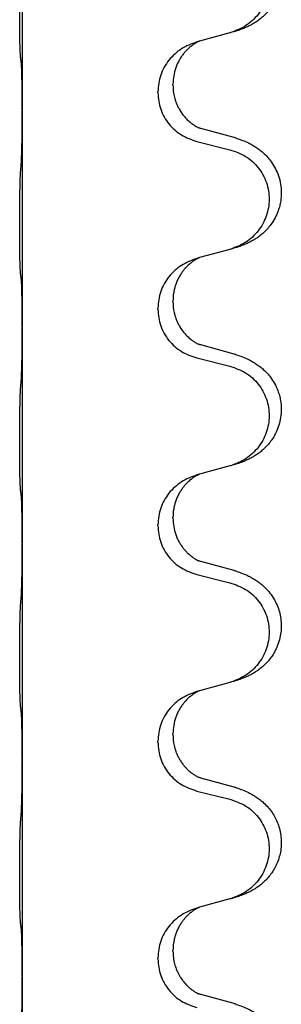
# Model space of a CAD drawing. Units: millimetres. Extents: x -767 to 1477, y -77 to 673.
# Drawn here: x 1308 to 1312, y 451 to 465 of the extents above; entities that cross this region are included whole.
import ezdxf

# ---------------------------------------------------------------- set-up
doc = ezdxf.new("R2010")
doc.units = ezdxf.units.MM

# ---------------------------------------------------------------- blocks, each defined once
blk = doc.blocks.new('HL50WU-0-170', base_point=(354.706, 297.995))
at = {"color": 7, "linetype": 'Continuous'}
for p, q in [((1307.754, 467.216), (1307.754, 464.056)), ((1310.799, 465.188), (1310.354, 465.067)), ((1310.354, 465.067), (1310.313, 465.055)), ((1309.741, 464.31), (1309.741, 464.325)), ((1309.963, 464.421), (1309.963, 464.436)), ((1307.754, 464.056), (1307.754, 464.041)), ((1307.754, 464.041), (1307.754, 460.881)), ((1310.859, 463.653), (1310.374, 463.786)), ((1310.313, 463.596), (1310.799, 463.475)), ((1310.799, 462.013), (1310.354, 461.892)), ((1310.354, 461.892), (1310.313, 461.88)), ((1309.741, 461.135), (1309.741, 461.15)), ((1309.963, 461.246), (1309.963, 461.261)), ((1307.754, 460.881), (1307.754, 460.866)), ((1307.754, 460.866), (1307.754, 457.706)), ((1310.859, 460.478), (1310.374, 460.611)), ((1310.313, 460.421), (1310.799, 460.3)), ((1310.799, 458.838), (1310.354, 458.717)), ((1310.354, 458.717), (1310.313, 458.705)), ((1309.741, 457.96), (1309.741, 457.975)), ((1309.963, 458.071), (1309.963, 458.086)), ((1307.754, 457.706), (1307.754, 457.691)), ((1307.754, 457.691), (1307.754, 454.531)), ((1310.859, 457.303), (1310.374, 457.436)), ((1310.313, 457.246), (1310.799, 457.125)), ((1310.799, 455.663), (1310.354, 455.542)), ((1310.354, 455.542), (1310.313, 455.53)), ((1309.741, 454.785), (1309.741, 454.8)), ((1309.963, 454.896), (1309.963, 454.911)), ((1307.754, 454.531), (1307.754, 454.516)), ((1307.754, 454.516), (1307.754, 451.356)), ((1310.859, 454.128), (1310.374, 454.261)), ((1310.313, 454.071), (1310.799, 453.95)), ((1310.799, 452.488), (1310.354, 452.367)), ((1310.354, 452.367), (1310.313, 452.355)), ((1309.741, 451.61), (1309.741, 451.625)), ((1309.963, 451.721), (1309.963, 451.736)), ((1307.754, 451.356), (1307.754, 451.341)), ((1307.754, 451.341), (1307.754, 448.181)), ((1310.859, 450.953), (1310.374, 451.086))]:
    blk.add_line(p, q, dxfattribs=at)
for points, knots in [([(1310.892, 466.818), (1310.922, 466.808), (1310.983, 466.788), (1311.061, 466.754), (1311.126, 466.72), (1311.182, 466.686), (1311.238, 466.646), (1311.303, 466.591), (1311.37, 466.521), (1311.428, 466.441), (1311.47, 466.365), (1311.504, 466.287), (1311.532, 466.199), (1311.549, 466.099), (1311.553, 465.998), (1311.544, 465.893), (1311.519, 465.786), (1311.483, 465.692), (1311.442, 465.615), (1311.4, 465.551), (1311.35, 465.49), (1311.297, 465.436), (1311.244, 465.391), (1311.194, 465.355), (1311.143, 465.323), (1311.091, 465.295), (1311.039, 465.27), (1310.976, 465.244), (1310.9, 465.216), (1310.84, 465.199), (1310.81, 465.191)], [0, 0, 0, 0, 0.096027, 0.192052, 0.254301, 0.316552, 0.388551, 0.460594, 0.570538, 0.680462, 0.756061, 0.83165, 0.932584, 1.033563, 1.134158, 1.234778, 1.348478, 1.462125, 1.536211, 1.610266, 1.691564, 1.772865, 1.836247, 1.899613, 1.958751, 2.017891, 2.07452, 2.131147, 2.224026, 2.316907, 2.316907, 2.316907, 2.316907]), ([(1310.799, 466.65), (1310.878, 466.623), (1311.036, 466.567), (1311.193, 466.422), (1311.285, 466.284), (1311.336, 466.169), (1311.367, 466.047), (1311.377, 465.922), (1311.366, 465.797), (1311.334, 465.676), (1311.283, 465.561), (1311.191, 465.424), (1311.039, 465.28), (1310.887, 465.221), (1310.81, 465.191)], [0, 0, 0, 0, 0.248898, 0.497791, 0.622697, 0.747676, 0.872611, 0.997478, 1.12239, 1.247373, 1.372424, 1.497405, 1.740933, 1.984464, 1.984464, 1.984464, 1.984464]), ([(1307.728, 464.845), (1307.727, 464.858), (1307.725, 464.884), (1307.724, 464.921), (1307.723, 464.955), (1307.721, 464.991), (1307.72, 465.029), (1307.719, 465.074), (1307.719, 465.122), (1307.718, 465.176), (1307.717, 465.232), (1307.717, 465.294), (1307.716, 465.358), (1307.716, 465.425), (1307.716, 465.494), (1307.716, 465.563), (1307.716, 465.633), (1307.716, 465.701), (1307.716, 465.768), (1307.717, 465.832), (1307.717, 465.893), (1307.718, 465.95), (1307.719, 466.004), (1307.72, 466.057), (1307.721, 466.112), (1307.722, 466.172), (1307.724, 466.238), (1307.727, 466.284), (1307.728, 466.308)], [0, 0, 0, 0, 0.038853, 0.077709, 0.110153, 0.142595, 0.184238, 0.225881, 0.276792, 0.327702, 0.387232, 0.446762, 0.512955, 0.579148, 0.648877, 0.718606, 0.788125, 0.857644, 0.923219, 0.988793, 1.048028, 1.107262, 1.159001, 1.210739, 1.266824, 1.322909, 1.392873, 1.462834, 1.462834, 1.462834, 1.462834]), ([(1310.313, 465.055), (1310.235, 465.026), (1310.079, 464.967), (1309.895, 464.794), (1309.767, 464.574), (1309.75, 464.408), (1309.741, 464.325)], [0, 0, 0, 0, 0.2476959, 0.4953848, 0.743561, 0.9917429, 0.9917429, 0.9917429, 0.9917429]), ([(1310.354, 465.067), (1310.35, 465.065), (1310.342, 465.062), (1310.325, 465.054), (1310.304, 465.043), (1310.281, 465.029), (1310.261, 465.016), (1310.245, 465.005), (1310.233, 464.995), (1310.218, 464.983), (1310.198, 464.967), (1310.172, 464.942), (1310.144, 464.913), (1310.113, 464.876), (1310.083, 464.835), (1310.053, 464.786), (1310.026, 464.733), (1309.996, 464.658), (1309.969, 464.559), (1309.965, 464.477), (1309.963, 464.436)], [0, 0, 0, 0, 0.0132133, 0.0264267, 0.0552583, 0.0841047, 0.106831, 0.1295493, 0.1417847, 0.1540213, 0.1860795, 0.2181437, 0.262595, 0.3070553, 0.3620746, 0.4171021, 0.4779262, 0.5387532, 0.6612652, 0.7837799, 0.7837799, 0.7837799, 0.7837799]), ([(1307.74, 464.743), (1307.739, 464.751), (1307.737, 464.768), (1307.734, 464.793), (1307.731, 464.819), (1307.729, 464.836), (1307.728, 464.845)], [0, 0, 0, 0, 0.0251849, 0.0503698, 0.076599, 0.1028283, 0.1028283, 0.1028283, 0.1028283]), ([(1307.754, 464.056), (1307.754, 464.101), (1307.753, 464.192), (1307.753, 464.301), (1307.752, 464.384), (1307.751, 464.438), (1307.75, 464.488), (1307.748, 464.554), (1307.747, 464.639), (1307.742, 464.708), (1307.74, 464.743)], [0, 0, 0, 0, 0.1361268, 0.2722536, 0.3288234, 0.3853922, 0.4326156, 0.4798416, 0.5837625, 0.6876694, 0.6876694, 0.6876694, 0.6876694]), ([(1309.963, 464.421), (1309.964, 464.404), (1309.964, 464.37), (1309.969, 464.324), (1309.976, 464.283), (1309.985, 464.244), (1309.996, 464.203), (1310.012, 464.16), (1310.03, 464.116), (1310.056, 464.066), (1310.088, 464.014), (1310.129, 463.961), (1310.173, 463.914), (1310.207, 463.883), (1310.23, 463.865), (1310.242, 463.855), (1310.258, 463.844), (1310.278, 463.83), (1310.301, 463.816), (1310.321, 463.806), (1310.336, 463.799), (1310.342, 463.796), (1310.345, 463.795)], [0, 0, 0, 0, 0.0508894, 0.1017866, 0.1393285, 0.176874, 0.22091, 0.264948, 0.3149062, 0.364876, 0.4323687, 0.4998836, 0.5629029, 0.6258678, 0.6380633, 0.6502566, 0.6729236, 0.6955992, 0.7243996, 0.7531838, 0.7632977, 0.7734116, 0.7734116, 0.7734116, 0.7734116]), ([(1309.741, 464.31), (1309.749, 464.227), (1309.766, 464.063), (1309.894, 463.846), (1310.079, 463.677), (1310.235, 463.623), (1310.313, 463.596)], [0, 0, 0, 0, 0.2452936, 0.4905862, 0.7359184, 0.9812533, 0.9812533, 0.9812533, 0.9812533]), ([(1307.74, 463.284), (1307.742, 463.326), (1307.746, 463.41), (1307.748, 463.514), (1307.75, 463.596), (1307.751, 463.656), (1307.752, 463.717), (1307.753, 463.802), (1307.753, 463.91), (1307.754, 463.997), (1307.754, 464.041)], [0, 0, 0, 0, 0.1262576, 0.2525195, 0.3120957, 0.3716709, 0.4335974, 0.4955242, 0.6262627, 0.7570013, 0.7570013, 0.7570013, 0.7570013]), ([(1310.374, 463.786), (1310.369, 463.787), (1310.359, 463.79), (1310.35, 463.793), (1310.345, 463.795)], [0, 0, 0, 0, 0.01489689, 0.02979377, 0.02979377, 0.02979377, 0.02979377]), ([(1310.892, 463.643), (1310.922, 463.633), (1310.983, 463.613), (1311.061, 463.579), (1311.126, 463.545), (1311.182, 463.511), (1311.238, 463.471), (1311.294, 463.424), (1311.346, 463.372), (1311.401, 463.305), (1311.455, 463.221), (1311.504, 463.117), (1311.538, 463.001), (1311.552, 462.892), (1311.551, 462.799), (1311.544, 462.724), (1311.529, 462.65), (1311.503, 462.567), (1311.463, 462.474), (1311.408, 462.387), (1311.35, 462.315), (1311.297, 462.261), (1311.244, 462.217), (1311.194, 462.18), (1311.143, 462.148), (1311.091, 462.12), (1311.039, 462.095), (1310.976, 462.069), (1310.9, 462.041), (1310.84, 462.024), (1310.81, 462.016)], [0, 0, 0, 0, 0.096027, 0.192052, 0.254297, 0.316552, 0.388573, 0.460593, 0.535277, 0.609989, 0.720762, 0.831646, 0.956375, 1.081007, 1.157896, 1.234724, 1.308645, 1.382617, 1.496403, 1.610214, 1.691545, 1.772814, 1.836191, 1.899562, 1.958702, 2.01784, 2.074469, 2.131096, 2.223975, 2.316856, 2.316856, 2.316856, 2.316856]), ([(1310.892, 463.643), (1310.886, 463.645), (1310.875, 463.649), (1310.864, 463.652), (1310.859, 463.653)], [0, 0, 0, 0, 0.01712211, 0.03424421, 0.03424421, 0.03424421, 0.03424421]), ([(1310.799, 463.475), (1310.878, 463.448), (1311.036, 463.392), (1311.193, 463.247), (1311.285, 463.109), (1311.336, 462.994), (1311.367, 462.872), (1311.377, 462.747), (1311.366, 462.622), (1311.334, 462.501), (1311.283, 462.386), (1311.191, 462.249), (1311.039, 462.105), (1310.887, 462.046), (1310.81, 462.016)], [0, 0, 0, 0, 0.248898, 0.497791, 0.622697, 0.747676, 0.872611, 0.997478, 1.12239, 1.247373, 1.372424, 1.497405, 1.740933, 1.984464, 1.984464, 1.984464, 1.984464]), ([(1307.728, 461.67), (1307.727, 461.683), (1307.725, 461.709), (1307.724, 461.746), (1307.723, 461.78), (1307.721, 461.816), (1307.72, 461.854), (1307.719, 461.899), (1307.719, 461.947), (1307.718, 462.001), (1307.717, 462.057), (1307.717, 462.119), (1307.716, 462.183), (1307.716, 462.25), (1307.716, 462.319), (1307.716, 462.388), (1307.716, 462.458), (1307.716, 462.526), (1307.716, 462.593), (1307.717, 462.657), (1307.717, 462.718), (1307.718, 462.775), (1307.719, 462.829), (1307.72, 462.882), (1307.721, 462.937), (1307.722, 462.997), (1307.724, 463.063), (1307.727, 463.109), (1307.728, 463.133)], [0, 0, 0, 0, 0.038853, 0.077709, 0.110153, 0.142595, 0.184238, 0.225881, 0.276792, 0.327702, 0.387232, 0.446762, 0.512955, 0.579148, 0.648877, 0.718606, 0.788125, 0.857644, 0.923219, 0.988793, 1.048028, 1.107262, 1.159001, 1.210739, 1.266824, 1.322909, 1.392873, 1.462834, 1.462834, 1.462834, 1.462834]), ([(1310.313, 461.88), (1310.235, 461.851), (1310.079, 461.792), (1309.895, 461.619), (1309.767, 461.399), (1309.75, 461.233), (1309.741, 461.15)], [0, 0, 0, 0, 0.2476959, 0.4953848, 0.743561, 0.9917429, 0.9917429, 0.9917429, 0.9917429]), ([(1310.354, 461.892), (1310.35, 461.89), (1310.342, 461.887), (1310.325, 461.879), (1310.304, 461.868), (1310.281, 461.854), (1310.261, 461.841), (1310.245, 461.83), (1310.233, 461.82), (1310.218, 461.808), (1310.198, 461.792), (1310.172, 461.767), (1310.144, 461.738), (1310.113, 461.701), (1310.083, 461.66), (1310.053, 461.611), (1310.026, 461.557), (1310.004, 461.503), (1309.988, 461.449), (1309.975, 461.393), (1309.965, 461.33), (1309.964, 461.284), (1309.963, 461.261)], [0, 0, 0, 0, 0.0132133, 0.0264267, 0.0552583, 0.0841047, 0.106831, 0.1295493, 0.1417847, 0.1540213, 0.1860795, 0.2181437, 0.2625952, 0.3070553, 0.3620734, 0.417102, 0.4791835, 0.5412621, 0.5937562, 0.6462412, 0.7151332, 0.7840031, 0.7840031, 0.7840031, 0.7840031]), ([(1307.74, 461.568), (1307.739, 461.576), (1307.737, 461.593), (1307.734, 461.618), (1307.731, 461.644), (1307.729, 461.661), (1307.728, 461.67)], [0, 0, 0, 0, 0.0251849, 0.0503698, 0.076599, 0.1028283, 0.1028283, 0.1028283, 0.1028283]), ([(1307.754, 460.881), (1307.754, 460.926), (1307.753, 461.017), (1307.753, 461.126), (1307.752, 461.209), (1307.751, 461.263), (1307.75, 461.313), (1307.748, 461.379), (1307.747, 461.464), (1307.742, 461.533), (1307.74, 461.568)], [0, 0, 0, 0, 0.1361268, 0.2722536, 0.3288234, 0.3853922, 0.4326156, 0.4798416, 0.5837625, 0.6876694, 0.6876694, 0.6876694, 0.6876694]), ([(1309.963, 461.246), (1309.964, 461.229), (1309.964, 461.195), (1309.969, 461.149), (1309.976, 461.108), (1309.985, 461.069), (1309.996, 461.028), (1310.012, 460.985), (1310.03, 460.941), (1310.056, 460.891), (1310.088, 460.839), (1310.129, 460.786), (1310.173, 460.739), (1310.207, 460.708), (1310.23, 460.69), (1310.242, 460.68), (1310.258, 460.669), (1310.278, 460.655), (1310.301, 460.641), (1310.321, 460.631), (1310.336, 460.624), (1310.342, 460.621), (1310.345, 460.62)], [0, 0, 0, 0, 0.0508894, 0.1017866, 0.1393285, 0.176874, 0.22091, 0.264948, 0.3149062, 0.364876, 0.4323687, 0.4998836, 0.5629029, 0.6258678, 0.6380633, 0.6502566, 0.6729236, 0.6955992, 0.7243996, 0.7531838, 0.7632977, 0.7734116, 0.7734116, 0.7734116, 0.7734116]), ([(1309.741, 461.135), (1309.749, 461.052), (1309.766, 460.888), (1309.894, 460.671), (1310.079, 460.502), (1310.235, 460.448), (1310.313, 460.421)], [0, 0, 0, 0, 0.2452936, 0.4905862, 0.7359184, 0.9812533, 0.9812533, 0.9812533, 0.9812533]), ([(1307.74, 460.109), (1307.742, 460.151), (1307.746, 460.235), (1307.749, 460.342), (1307.75, 460.43), (1307.751, 460.493), (1307.752, 460.551), (1307.753, 460.63), (1307.753, 460.735), (1307.754, 460.822), (1307.754, 460.866)], [0, 0, 0, 0, 0.1262501, 0.2525046, 0.3210387, 0.3895715, 0.4425403, 0.4955093, 0.6262478, 0.7569864, 0.7569864, 0.7569864, 0.7569864]), ([(1310.374, 460.611), (1310.369, 460.612), (1310.359, 460.615), (1310.35, 460.618), (1310.345, 460.62)], [0, 0, 0, 0, 0.01489689, 0.02979377, 0.02979377, 0.02979377, 0.02979377]), ([(1310.892, 460.468), (1310.922, 460.458), (1310.983, 460.438), (1311.061, 460.404), (1311.126, 460.37), (1311.182, 460.336), (1311.238, 460.296), (1311.294, 460.249), (1311.346, 460.197), (1311.401, 460.13), (1311.455, 460.046), (1311.497, 459.956), (1311.525, 459.872), (1311.545, 459.781), (1311.554, 459.673), (1311.546, 459.551), (1311.519, 459.436), (1311.483, 459.342), (1311.442, 459.265), (1311.4, 459.201), (1311.35, 459.14), (1311.297, 459.086), (1311.244, 459.041), (1311.194, 459.005), (1311.143, 458.973), (1311.091, 458.945), (1311.039, 458.92), (1310.976, 458.894), (1310.9, 458.866), (1310.84, 458.849), (1310.81, 458.841)], [0, 0, 0, 0, 0.096027, 0.192052, 0.254297, 0.316552, 0.388575, 0.460593, 0.535269, 0.60999, 0.720825, 0.831641, 0.908449, 0.985264, 1.109927, 1.234719, 1.348459, 1.462069, 1.536151, 1.61021, 1.691509, 1.772809, 1.836191, 1.899557, 1.958696, 2.017835, 2.074464, 2.131091, 2.22397, 2.316851, 2.316851, 2.316851, 2.316851]), ([(1310.892, 460.468), (1310.886, 460.47), (1310.875, 460.474), (1310.864, 460.477), (1310.859, 460.478)], [0, 0, 0, 0, 0.01712211, 0.03424421, 0.03424421, 0.03424421, 0.03424421]), ([(1310.799, 460.3), (1310.878, 460.273), (1311.036, 460.217), (1311.193, 460.072), (1311.285, 459.934), (1311.336, 459.819), (1311.367, 459.697), (1311.377, 459.572), (1311.366, 459.447), (1311.334, 459.326), (1311.283, 459.211), (1311.191, 459.074), (1311.039, 458.93), (1310.887, 458.871), (1310.81, 458.841)], [0, 0, 0, 0, 0.248898, 0.497791, 0.622697, 0.747676, 0.872611, 0.997478, 1.12239, 1.247373, 1.372424, 1.497405, 1.740933, 1.984464, 1.984464, 1.984464, 1.984464]), ([(1307.728, 458.495), (1307.727, 458.508), (1307.725, 458.534), (1307.724, 458.571), (1307.723, 458.605), (1307.721, 458.641), (1307.72, 458.679), (1307.719, 458.724), (1307.719, 458.772), (1307.718, 458.826), (1307.717, 458.882), (1307.717, 458.944), (1307.716, 459.008), (1307.716, 459.075), (1307.716, 459.144), (1307.716, 459.213), (1307.716, 459.283), (1307.716, 459.351), (1307.716, 459.418), (1307.717, 459.482), (1307.717, 459.543), (1307.718, 459.6), (1307.719, 459.654), (1307.72, 459.707), (1307.721, 459.762), (1307.722, 459.822), (1307.724, 459.888), (1307.727, 459.934), (1307.728, 459.958)], [0, 0, 0, 0, 0.038853, 0.077709, 0.110153, 0.142595, 0.184238, 0.225881, 0.276792, 0.327702, 0.387232, 0.446762, 0.512955, 0.579148, 0.648877, 0.718606, 0.788125, 0.857644, 0.923219, 0.988793, 1.048028, 1.107262, 1.159001, 1.210739, 1.266824, 1.322909, 1.392873, 1.462834, 1.462834, 1.462834, 1.462834]), ([(1310.313, 458.705), (1310.235, 458.676), (1310.079, 458.617), (1309.895, 458.444), (1309.767, 458.224), (1309.75, 458.058), (1309.741, 457.975)], [0, 0, 0, 0, 0.2476959, 0.4953848, 0.743561, 0.9917429, 0.9917429, 0.9917429, 0.9917429]), ([(1310.354, 458.717), (1310.35, 458.715), (1310.342, 458.712), (1310.325, 458.704), (1310.304, 458.693), (1310.281, 458.679), (1310.261, 458.666), (1310.245, 458.655), (1310.233, 458.645), (1310.218, 458.633), (1310.198, 458.617), (1310.172, 458.592), (1310.144, 458.563), (1310.113, 458.526), (1310.083, 458.485), (1310.053, 458.436), (1310.026, 458.382), (1310.004, 458.328), (1309.988, 458.274), (1309.975, 458.218), (1309.965, 458.155), (1309.964, 458.109), (1309.963, 458.086)], [0, 0, 0, 0, 0.0132133, 0.0264267, 0.0552583, 0.0841047, 0.106831, 0.1295493, 0.1417847, 0.1540213, 0.1860795, 0.2181437, 0.2625952, 0.3070553, 0.3620734, 0.417102, 0.4791835, 0.5412621, 0.5937562, 0.6462412, 0.7151332, 0.7840031, 0.7840031, 0.7840031, 0.7840031]), ([(1307.74, 458.393), (1307.739, 458.401), (1307.737, 458.418), (1307.734, 458.443), (1307.731, 458.469), (1307.729, 458.486), (1307.728, 458.495)], [0, 0, 0, 0, 0.0251849, 0.0503698, 0.076599, 0.1028283, 0.1028283, 0.1028283, 0.1028283]), ([(1307.754, 457.706), (1307.754, 457.751), (1307.753, 457.842), (1307.753, 457.951), (1307.752, 458.034), (1307.751, 458.088), (1307.75, 458.138), (1307.748, 458.204), (1307.747, 458.289), (1307.742, 458.358), (1307.74, 458.393)], [0, 0, 0, 0, 0.1361268, 0.2722536, 0.3288234, 0.3853922, 0.4326156, 0.4798416, 0.5837625, 0.6876694, 0.6876694, 0.6876694, 0.6876694]), ([(1309.741, 457.96), (1309.749, 457.877), (1309.766, 457.713), (1309.894, 457.496), (1310.079, 457.327), (1310.235, 457.273), (1310.313, 457.246)], [0, 0, 0, 0, 0.2452936, 0.4905862, 0.7359184, 0.9812533, 0.9812533, 0.9812533, 0.9812533]), ([(1309.963, 458.071), (1309.965, 458.03), (1309.969, 457.949), (1309.996, 457.85), (1310.026, 457.775), (1310.052, 457.723), (1310.082, 457.675), (1310.111, 457.633), (1310.142, 457.597), (1310.17, 457.568), (1310.196, 457.543), (1310.215, 457.526), (1310.23, 457.515), (1310.242, 457.505), (1310.258, 457.494), (1310.278, 457.48), (1310.301, 457.466), (1310.321, 457.456), (1310.336, 457.449), (1310.342, 457.446), (1310.345, 457.445)], [0, 0, 0, 0, 0.1218157, 0.2436287, 0.3041191, 0.3646066, 0.4191562, 0.4736975, 0.5178058, 0.5619054, 0.5937805, 0.6256498, 0.6378448, 0.6500386, 0.6727059, 0.6953812, 0.7241815, 0.7529658, 0.7630797, 0.7731937, 0.7731937, 0.7731937, 0.7731937]), ([(1307.74, 456.934), (1307.742, 456.976), (1307.746, 457.06), (1307.749, 457.167), (1307.75, 457.255), (1307.751, 457.318), (1307.752, 457.376), (1307.753, 457.455), (1307.753, 457.56), (1307.754, 457.647), (1307.754, 457.691)], [0, 0, 0, 0, 0.1262576, 0.2525195, 0.3210536, 0.3895864, 0.4425552, 0.4955242, 0.6262627, 0.7570013, 0.7570013, 0.7570013, 0.7570013]), ([(1310.374, 457.436), (1310.369, 457.437), (1310.359, 457.44), (1310.35, 457.443), (1310.345, 457.445)], [0, 0, 0, 0, 0.01489689, 0.02979377, 0.02979377, 0.02979377, 0.02979377]), ([(1310.892, 457.293), (1310.922, 457.283), (1310.983, 457.263), (1311.061, 457.229), (1311.126, 457.195), (1311.182, 457.161), (1311.238, 457.121), (1311.303, 457.066), (1311.37, 456.996), (1311.428, 456.916), (1311.47, 456.84), (1311.504, 456.762), (1311.532, 456.674), (1311.549, 456.574), (1311.553, 456.473), (1311.544, 456.368), (1311.519, 456.261), (1311.483, 456.167), (1311.442, 456.09), (1311.4, 456.026), (1311.35, 455.965), (1311.297, 455.911), (1311.244, 455.866), (1311.194, 455.83), (1311.143, 455.798), (1311.091, 455.77), (1311.039, 455.745), (1310.976, 455.719), (1310.9, 455.691), (1310.84, 455.674), (1310.81, 455.666)], [0, 0, 0, 0, 0.096027, 0.192052, 0.254301, 0.316552, 0.388551, 0.460594, 0.570538, 0.680462, 0.756061, 0.83165, 0.932584, 1.033563, 1.134158, 1.234778, 1.348478, 1.462125, 1.536211, 1.610266, 1.691564, 1.772865, 1.836247, 1.899613, 1.958751, 2.017891, 2.07452, 2.131147, 2.224026, 2.316907, 2.316907, 2.316907, 2.316907]), ([(1310.892, 457.293), (1310.886, 457.295), (1310.875, 457.299), (1310.864, 457.302), (1310.859, 457.303)], [0, 0, 0, 0, 0.01712211, 0.03424421, 0.03424421, 0.03424421, 0.03424421]), ([(1310.799, 457.125), (1310.878, 457.098), (1311.036, 457.042), (1311.193, 456.897), (1311.285, 456.759), (1311.336, 456.644), (1311.367, 456.522), (1311.377, 456.397), (1311.366, 456.272), (1311.334, 456.151), (1311.283, 456.036), (1311.191, 455.899), (1311.039, 455.755), (1310.887, 455.696), (1310.81, 455.666)], [0, 0, 0, 0, 0.248898, 0.497791, 0.622697, 0.747676, 0.872611, 0.997478, 1.12239, 1.247373, 1.372424, 1.497405, 1.740933, 1.984464, 1.984464, 1.984464, 1.984464]), ([(1307.728, 455.32), (1307.727, 455.333), (1307.725, 455.359), (1307.724, 455.396), (1307.723, 455.43), (1307.721, 455.466), (1307.72, 455.504), (1307.719, 455.549), (1307.719, 455.597), (1307.718, 455.651), (1307.717, 455.707), (1307.717, 455.769), (1307.716, 455.833), (1307.716, 455.9), (1307.716, 455.969), (1307.716, 456.038), (1307.716, 456.108), (1307.716, 456.176), (1307.716, 456.243), (1307.717, 456.307), (1307.717, 456.368), (1307.718, 456.425), (1307.719, 456.479), (1307.72, 456.532), (1307.721, 456.587), (1307.722, 456.647), (1307.724, 456.713), (1307.727, 456.759), (1307.728, 456.783)], [0, 0, 0, 0, 0.038853, 0.077709, 0.110153, 0.142595, 0.184238, 0.225881, 0.276792, 0.327702, 0.387232, 0.446762, 0.512955, 0.579148, 0.648877, 0.718606, 0.788125, 0.857644, 0.923219, 0.988793, 1.048028, 1.107262, 1.159001, 1.210739, 1.266824, 1.322909, 1.392873, 1.462834, 1.462834, 1.462834, 1.462834]), ([(1310.313, 455.53), (1310.235, 455.501), (1310.079, 455.442), (1309.895, 455.269), (1309.767, 455.049), (1309.75, 454.883), (1309.741, 454.8)], [0, 0, 0, 0, 0.2476959, 0.4953848, 0.743561, 0.9917429, 0.9917429, 0.9917429, 0.9917429]), ([(1310.354, 455.542), (1310.35, 455.54), (1310.342, 455.537), (1310.325, 455.529), (1310.304, 455.518), (1310.281, 455.504), (1310.261, 455.491), (1310.245, 455.48), (1310.233, 455.47), (1310.212, 455.454), (1310.18, 455.426), (1310.144, 455.388), (1310.113, 455.351), (1310.089, 455.318), (1310.07, 455.289), (1310.049, 455.254), (1310.026, 455.208), (1309.996, 455.133), (1309.969, 455.034), (1309.965, 454.952), (1309.963, 454.911)], [0, 0, 0, 0, 0.0132133, 0.0264267, 0.0552582, 0.0841047, 0.1068313, 0.1295493, 0.1417842, 0.1540213, 0.2101072, 0.266222, 0.3112305, 0.3562182, 0.3866562, 0.4170992, 0.4779129, 0.5387498, 0.6612617, 0.7837765, 0.7837765, 0.7837765, 0.7837765]), ([(1307.74, 455.218), (1307.739, 455.226), (1307.737, 455.243), (1307.734, 455.268), (1307.731, 455.294), (1307.729, 455.311), (1307.728, 455.32)], [0, 0, 0, 0, 0.0251849, 0.0503698, 0.076599, 0.1028283, 0.1028283, 0.1028283, 0.1028283]), ([(1307.754, 454.531), (1307.754, 454.576), (1307.753, 454.667), (1307.753, 454.776), (1307.752, 454.859), (1307.751, 454.913), (1307.75, 454.963), (1307.748, 455.029), (1307.747, 455.114), (1307.742, 455.183), (1307.74, 455.218)], [0, 0, 0, 0, 0.1361268, 0.2722536, 0.3288234, 0.3853922, 0.4326156, 0.4798416, 0.5837625, 0.6876694, 0.6876694, 0.6876694, 0.6876694]), ([(1309.741, 454.785), (1309.749, 454.702), (1309.766, 454.538), (1309.894, 454.321), (1310.079, 454.152), (1310.235, 454.098), (1310.313, 454.071)], [0, 0, 0, 0, 0.2452936, 0.4905862, 0.7359184, 0.9812533, 0.9812533, 0.9812533, 0.9812533]), ([(1309.963, 454.896), (1309.964, 454.879), (1309.964, 454.845), (1309.969, 454.799), (1309.976, 454.758), (1309.985, 454.719), (1309.996, 454.678), (1310.012, 454.635), (1310.03, 454.591), (1310.054, 454.545), (1310.082, 454.5), (1310.111, 454.458), (1310.142, 454.422), (1310.17, 454.393), (1310.196, 454.368), (1310.215, 454.351), (1310.23, 454.34), (1310.242, 454.33), (1310.258, 454.319), (1310.278, 454.305), (1310.301, 454.291), (1310.321, 454.281), (1310.336, 454.274), (1310.342, 454.271), (1310.345, 454.27)], [0, 0, 0, 0, 0.0508893, 0.1017866, 0.1393287, 0.176874, 0.2209095, 0.264948, 0.3149088, 0.3648761, 0.419423, 0.4739668, 0.5180756, 0.5621747, 0.5940498, 0.6259191, 0.6381141, 0.6503079, 0.6729752, 0.6956506, 0.7244509, 0.7532352, 0.7633491, 0.773463, 0.773463, 0.773463, 0.773463]), ([(1307.74, 453.759), (1307.742, 453.801), (1307.746, 453.885), (1307.749, 453.992), (1307.75, 454.08), (1307.751, 454.143), (1307.752, 454.201), (1307.753, 454.28), (1307.753, 454.385), (1307.754, 454.472), (1307.754, 454.516)], [0, 0, 0, 0, 0.1262576, 0.2525195, 0.3210536, 0.3895864, 0.4425552, 0.4955242, 0.6262627, 0.7570013, 0.7570013, 0.7570013, 0.7570013]), ([(1310.374, 454.261), (1310.369, 454.262), (1310.359, 454.265), (1310.35, 454.268), (1310.345, 454.27)], [0, 0, 0, 0, 0.01489689, 0.02979377, 0.02979377, 0.02979377, 0.02979377]), ([(1310.892, 454.118), (1310.922, 454.108), (1310.983, 454.088), (1311.061, 454.054), (1311.126, 454.02), (1311.182, 453.986), (1311.238, 453.946), (1311.299, 453.895), (1311.36, 453.832), (1311.417, 453.757), (1311.464, 453.678), (1311.503, 453.592), (1311.532, 453.499), (1311.549, 453.399), (1311.553, 453.298), (1311.545, 453.2), (1311.524, 453.106), (1311.494, 453.017), (1311.453, 452.933), (1311.404, 452.857), (1311.35, 452.79), (1311.297, 452.736), (1311.244, 452.692), (1311.194, 452.655), (1311.143, 452.623), (1311.091, 452.595), (1311.039, 452.57), (1310.976, 452.544), (1310.9, 452.516), (1310.84, 452.499), (1310.81, 452.491)], [0, 0, 0, 0, 0.096027, 0.192052, 0.254299, 0.316552, 0.388561, 0.460594, 0.555562, 0.650546, 0.741107, 0.831671, 0.932618, 1.033587, 1.134202, 1.234799, 1.328215, 1.421625, 1.515978, 1.610321, 1.691636, 1.772921, 1.8363, 1.899669, 1.958808, 2.017947, 2.074576, 2.131203, 2.224082, 2.316962, 2.316962, 2.316962, 2.316962]), ([(1310.892, 454.118), (1310.886, 454.12), (1310.875, 454.124), (1310.864, 454.127), (1310.859, 454.128)], [0, 0, 0, 0, 0.01712211, 0.03424421, 0.03424421, 0.03424421, 0.03424421]), ([(1310.799, 453.95), (1310.878, 453.923), (1311.036, 453.867), (1311.193, 453.722), (1311.285, 453.584), (1311.336, 453.469), (1311.367, 453.347), (1311.377, 453.222), (1311.366, 453.097), (1311.334, 452.976), (1311.283, 452.861), (1311.191, 452.724), (1311.039, 452.58), (1310.887, 452.521), (1310.81, 452.491)], [0, 0, 0, 0, 0.248898, 0.497791, 0.622697, 0.747676, 0.872611, 0.997478, 1.12239, 1.247373, 1.372424, 1.497405, 1.740933, 1.984464, 1.984464, 1.984464, 1.984464]), ([(1307.728, 452.145), (1307.727, 452.158), (1307.725, 452.184), (1307.724, 452.221), (1307.723, 452.255), (1307.721, 452.291), (1307.72, 452.329), (1307.719, 452.374), (1307.719, 452.422), (1307.718, 452.476), (1307.717, 452.532), (1307.717, 452.594), (1307.716, 452.658), (1307.716, 452.725), (1307.716, 452.794), (1307.716, 452.863), (1307.716, 452.933), (1307.716, 453.001), (1307.716, 453.068), (1307.717, 453.132), (1307.717, 453.193), (1307.718, 453.25), (1307.719, 453.304), (1307.72, 453.357), (1307.721, 453.412), (1307.722, 453.472), (1307.724, 453.538), (1307.727, 453.584), (1307.728, 453.608)], [0, 0, 0, 0, 0.038853, 0.077709, 0.110153, 0.142595, 0.184238, 0.225881, 0.276792, 0.327702, 0.387232, 0.446762, 0.512955, 0.579148, 0.648877, 0.718606, 0.788125, 0.857644, 0.923219, 0.988793, 1.048028, 1.107262, 1.159001, 1.210739, 1.266824, 1.322909, 1.392873, 1.462834, 1.462834, 1.462834, 1.462834]), ([(1310.81, 452.491), (1310.809, 452.49), (1310.805, 452.489), (1310.801, 452.488), (1310.799, 452.488)], [0, 0, 0, 0, 0.00603732, 0.01207464, 0.01207464, 0.01207464, 0.01207464]), ([(1310.313, 452.355), (1310.235, 452.326), (1310.079, 452.267), (1309.895, 452.094), (1309.767, 451.874), (1309.75, 451.708), (1309.741, 451.625)], [0, 0, 0, 0, 0.2476959, 0.4953848, 0.743561, 0.9917429, 0.9917429, 0.9917429, 0.9917429]), ([(1310.354, 452.367), (1310.35, 452.365), (1310.342, 452.362), (1310.325, 452.354), (1310.304, 452.343), (1310.281, 452.329), (1310.261, 452.316), (1310.245, 452.305), (1310.233, 452.295), (1310.212, 452.279), (1310.18, 452.251), (1310.144, 452.213), (1310.113, 452.176), (1310.089, 452.143), (1310.07, 452.114), (1310.049, 452.078), (1310.026, 452.032), (1310.004, 451.978), (1309.988, 451.924), (1309.975, 451.868), (1309.965, 451.805), (1309.964, 451.759), (1309.963, 451.736)], [0, 0, 0, 0, 0.0132133, 0.0264267, 0.0552582, 0.0841047, 0.1068313, 0.1295493, 0.1417842, 0.1540213, 0.2101071, 0.266222, 0.3112307, 0.3562182, 0.3866557, 0.4170992, 0.47917, 0.5412587, 0.5937548, 0.6462379, 0.7151298, 0.7839998, 0.7839998, 0.7839998, 0.7839998]), ([(1307.74, 452.043), (1307.739, 452.051), (1307.737, 452.068), (1307.734, 452.093), (1307.731, 452.119), (1307.729, 452.136), (1307.728, 452.145)], [0, 0, 0, 0, 0.0251849, 0.0503698, 0.076599, 0.1028283, 0.1028283, 0.1028283, 0.1028283]), ([(1307.754, 451.356), (1307.754, 451.401), (1307.753, 451.492), (1307.753, 451.601), (1307.752, 451.684), (1307.751, 451.738), (1307.75, 451.788), (1307.748, 451.854), (1307.747, 451.939), (1307.742, 452.008), (1307.74, 452.043)], [0, 0, 0, 0, 0.1361268, 0.2722536, 0.3288234, 0.3853922, 0.4326156, 0.4798416, 0.5837625, 0.6876694, 0.6876694, 0.6876694, 0.6876694]), ([(1309.741, 451.61), (1309.749, 451.527), (1309.766, 451.363), (1309.894, 451.146), (1310.079, 450.977), (1310.235, 450.923), (1310.313, 450.896)], [0, 0, 0, 0, 0.2452936, 0.4905862, 0.7359184, 0.9812533, 0.9812533, 0.9812533, 0.9812533]), ([(1309.963, 451.721), (1309.964, 451.69), (1309.967, 451.627), (1309.982, 451.553), (1309.998, 451.499), (1310.009, 451.466), (1310.022, 451.436), (1310.033, 451.412), (1310.044, 451.39), (1310.054, 451.371), (1310.064, 451.353), (1310.077, 451.333), (1310.092, 451.31), (1310.111, 451.284), (1310.133, 451.257), (1310.159, 451.229), (1310.188, 451.2), (1310.212, 451.179), (1310.23, 451.165), (1310.242, 451.155), (1310.258, 451.144), (1310.278, 451.13), (1310.301, 451.116), (1310.321, 451.106), (1310.336, 451.099), (1310.342, 451.096), (1310.345, 451.095)], [0, 0, 0, 0, 0.0938929, 0.1877688, 0.2252303, 0.2626894, 0.2926552, 0.3226172, 0.3437048, 0.3647925, 0.3859729, 0.4071533, 0.4369912, 0.4668326, 0.5036922, 0.5405563, 0.5832112, 0.625856, 0.6380513, 0.6502449, 0.6729119, 0.6955875, 0.7243878, 0.7531721, 0.763286, 0.7733999, 0.7733999, 0.7733999, 0.7733999]), ([(1307.74, 450.584), (1307.742, 450.626), (1307.746, 450.71), (1307.748, 450.809), (1307.75, 450.882), (1307.751, 450.938), (1307.752, 451.003), (1307.753, 451.097), (1307.753, 451.21), (1307.754, 451.297), (1307.754, 451.341)], [0, 0, 0, 0, 0.1262599, 0.2525183, 0.2984002, 0.3442818, 0.4199023, 0.495523, 0.6262616, 0.7570001, 0.7570001, 0.7570001, 0.7570001]), ([(1310.374, 451.086), (1310.369, 451.087), (1310.359, 451.09), (1310.35, 451.093), (1310.345, 451.095)], [0, 0, 0, 0, 0.01489689, 0.02979377, 0.02979377, 0.02979377, 0.02979377]), ([(1310.892, 450.943), (1310.922, 450.933), (1310.983, 450.913), (1311.061, 450.879), (1311.126, 450.845), (1311.182, 450.811), (1311.238, 450.771), (1311.299, 450.72), (1311.36, 450.657), (1311.417, 450.582), (1311.464, 450.503), (1311.503, 450.417), (1311.532, 450.324), (1311.549, 450.224), (1311.553, 450.123), (1311.544, 450.018), (1311.519, 449.911), (1311.483, 449.817), (1311.442, 449.74), (1311.4, 449.676), (1311.35, 449.615), (1311.297, 449.561), (1311.244, 449.516), (1311.194, 449.48), (1311.143, 449.448), (1311.091, 449.42), (1311.039, 449.395), (1310.976, 449.369), (1310.9, 449.341), (1310.84, 449.324), (1310.81, 449.316)], [0, 0, 0, 0, 0.096027, 0.192052, 0.254299, 0.316552, 0.388561, 0.460594, 0.555562, 0.650546, 0.741106, 0.831672, 0.932623, 1.033586, 1.134177, 1.2348, 1.348501, 1.462147, 1.536233, 1.610289, 1.691587, 1.772887, 1.83627, 1.899636, 1.958774, 2.017913, 2.074543, 2.131169, 2.224048, 2.316929, 2.316929, 2.316929, 2.316929]), ([(1310.892, 450.943), (1310.886, 450.945), (1310.875, 450.949), (1310.864, 450.952), (1310.859, 450.953)], [0, 0, 0, 0, 0.01712211, 0.03424421, 0.03424421, 0.03424421, 0.03424421])]:
    blk.add_open_spline(points, degree=3, knots=knots, dxfattribs=at)
for points in [[(1310.81, 465.191), (1310.809, 465.19), (1310.805, 465.189), (1310.801, 465.188), (1310.799, 465.188)], [(1307.728, 463.133), (1307.73, 463.158), (1307.734, 463.208), (1307.738, 463.259), (1307.74, 463.284)], [(1310.81, 462.016), (1310.809, 462.015), (1310.805, 462.014), (1310.801, 462.013), (1310.799, 462.013)], [(1307.728, 459.958), (1307.73, 459.983), (1307.734, 460.033), (1307.738, 460.084), (1307.74, 460.109)], [(1310.81, 458.841), (1310.809, 458.84), (1310.805, 458.839), (1310.801, 458.838), (1310.799, 458.838)], [(1307.728, 456.783), (1307.73, 456.808), (1307.734, 456.858), (1307.738, 456.909), (1307.74, 456.934)], [(1310.81, 455.666), (1310.809, 455.665), (1310.805, 455.664), (1310.801, 455.663), (1310.799, 455.663)], [(1307.728, 453.608), (1307.73, 453.633), (1307.734, 453.683), (1307.738, 453.734), (1307.74, 453.759)]]:
    blk.add_open_spline(points, degree=3, dxfattribs=at)

msp = doc.modelspace()

# ---------------------------------------------------------------- block references
msp.add_blockref('HL50WU-0-170', (354.706, 297.995))

doc.saveas('drawing.dxf')
